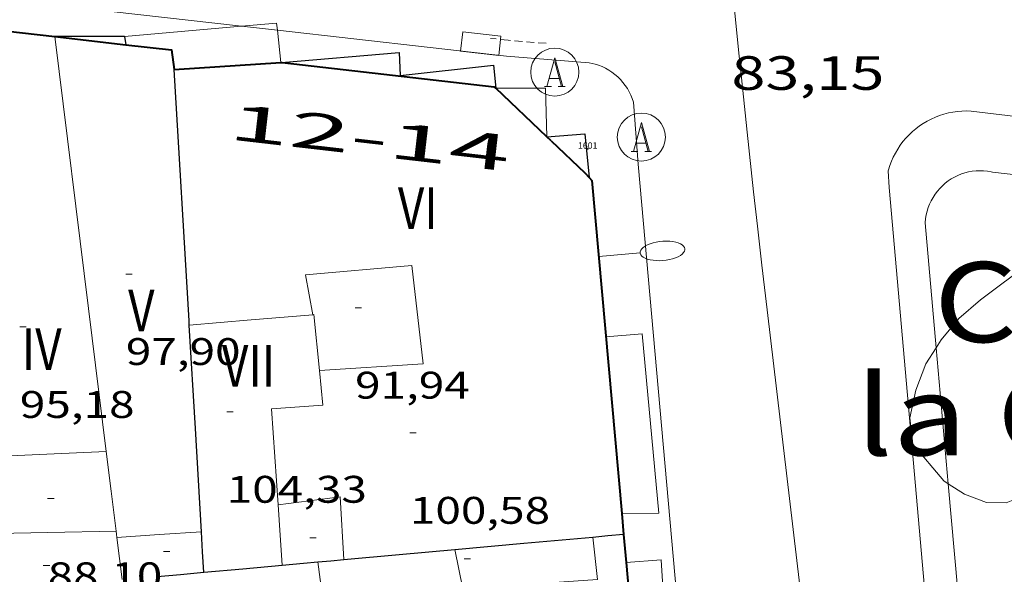
# Model space of a CAD drawing. Units: inches. Extents: x 452997 to 454024, y 4599498 to 4600024.
# Drawn here: x 453438 to 453469, y 4599960 to 4599978 of the extents above; entities that cross this region are included whole.
import ezdxf
from ezdxf.enums import TextEntityAlignment as Align

# ---------------------------------------------------------------- set-up
doc = ezdxf.new("R2010")
doc.units = ezdxf.units.IN
doc.header["$MEASUREMENT"] = 0
doc.linetypes.add('DGN Style 1', pattern=[6.2976987, 0.0104787, -6.28722])
doc.linetypes.add('TRAZOS2', pattern=[0.375, 0.25, -0.125])
for name, color, linetype, lineweight in [('BOSC', 7, 'Continuous', 0), ('COS SORTINT-TRIBUNA', 7, 'Continuous', 0), ('COTA ALTIMETRICA', 7, 'Continuous', 0), ('COTA EDIFICI', 7, 'Continuous', 0), ('EIX VIA URBANA PAVIMENTADA', 7, 'Continuous', 0), ('EMBORNAL', 7, 'Continuous', 0), ('FACANA EXTERIOR', 7, 'Continuous', 0), ('FANAL', 7, 'Continuous', 0), ('LINIA DE VOLADA', 7, 'Continuous', 0), ('LINIA VOLUMETRICA', 7, 'Continuous', 0), ('MITGERES', 7, 'Continuous', 0), ('MUR', 7, 'Continuous', 0), ('REBAIX DE VORERA VIANANTS', 7, 'Continuous', 0), ('REGISTRE AIGUA', 7, 'Continuous', 0), ('TEXT DE EQUIPAMENT', 7, 'Continuous', 0), ('TEXT DE NUMERO DE PLANTES', 7, 'Continuous', 0), ('TEXT DE NUMERO DE POLICIA', 7, 'Continuous', 0), ('VORERA', 7, 'Continuous', 0)]:
    doc.layers.add(name, color=color, linetype=linetype, lineweight=lineweight)
for name, color, linetype in [('Identificador', 7, 'Continuous'), ('PLAQUES_CARRER', 7, 'Continuous'), ('Punt', 7, 'Continuous')]:
    doc.layers.add(name, color=color, linetype=linetype)
doc.styles.get("Standard").update_dxf_attribs({"font": 'txt.shx'})
doc.styles.add('Style-Arial', font='ARIAL.TTF')
doc.linetypes.add('bosc', pattern='A,-2.235,[9,dgnlstyle-mataro.shx,S=0.035752,R=0,X=0,Y=0],-2.235', length=4.47)

# ---------------------------------------------------------------- blocks, each defined once
blk = doc.blocks.new('EMBORN')
at = {"color": 0, "linetype": 'ByBlock', "lineweight": -2, "flags": 128}
blk.add_lwpolyline([(0, 0), (1.2, 0), (1.2, 0.6), (0, 0.6)], close=True, dxfattribs=at)
blk = doc.blocks.new('COTA')
at = {"color": 0, "linetype": 'ByBlock', "lineweight": -2}
blk.add_line((0, 0), (0.2, 0), dxfattribs=at)
blk = doc.blocks.new('RAIGUC')
at = {"color": 0, "linetype": 'ByBlock', "lineweight": -2, "flags": 128}
for points in [[(0.002, 0.6), (-0.33, -0.6)], [(0.002, 0.6), (0.332, -0.6)], [(0.002, 0.43), (0.284, -0.6)], [(-0.236, -0.26), (0.19, -0.26)], [(-0.424, -0.6), (-0.14, -0.6)], [(0.142, -0.6), (0.426, -0.6)]]:
    blk.add_lwpolyline(points, dxfattribs=at)
at = {"color": 0, "linetype": 'ByBlock', "lineweight": -2}
blk.add_circle((0.0002215649485588074, -0.001705031752586365), 1, dxfattribs=at)
blk = doc.blocks.new('FANALP')
at = {"color": 0, "linetype": 'ByBlock', "lineweight": -2, "flags": 128}
for points in [[(1.3, 0), (0, 0)], [(2.7, 0), (2.692, 0.046), (2.668, 0.09), (2.63, 0.132), (2.576, 0.17), (2.51, 0.206), (2.432, 0.236), (2.344, 0.262), (2.248, 0.28), (2.146, 0.294), (2.04, 0.3), (1.936, 0.298), (1.83, 0.292), (1.73, 0.278), (1.636, 0.256), (1.55, 0.23), (1.474, 0.198), (1.41, 0.162), (1.36, 0.122), (1.326, 0.08), (1.304, 0.036), (1.3, -0.01), (1.312, -0.056), (1.34, -0.1), (1.382, -0.14), (1.438, -0.18), (1.508, -0.214), (1.588, -0.242), (1.678, -0.266), (1.776, -0.284), (1.878, -0.296), (1.982, -0.3), (2.088, -0.298), (2.192, -0.288), (2.292, -0.272), (2.384, -0.252), (2.468, -0.224), (2.54, -0.19), (2.602, -0.154), (2.648, -0.112), (2.68, -0.07), (2.698, -0.024), (2.7, 0)]]:
    blk.add_lwpolyline(points, dxfattribs=at)
blk = doc.blocks.new('BLOC_PLAQUES')
at = {"layer": 'Punt', "color": 2}
blk.add_point((0, 0), dxfattribs=at)
at = {"layer": 'Identificador', "color": 2}
blk.add_attdef('IDENTIFICADOR', text='', height=0.2, dxfattribs=at).set_placement((0, 0), align=Align.CENTER)

msp = doc.modelspace()

# ---------------------------------------------------------------- linework, layer by layer
at = {"layer": 'BOSC', "color": 3, "linetype": 'bosc', "lineweight": 20}
for points in [[(453466.8257505582, 4599967.423686649, 89.3629368894115), (453466.9801768746, 4599967.66556298, 89.36813855614723), (453467.5351828338, 4599968.337559811, 89.38413858095362), (453468.2121882919, 4599968.918555575, 89.39213859335682), (453469.7811996549, 4599970.095545495, 89.40013860576002), (453470.6072053211, 4599970.673540125, 89.40013860576002), (453471.6832115191, 4599971.270532886, 89.40013860576002), (453472.57721528, 4599971.583526588, 89.40013860576002), (453474.469222045, 4599972.088513015, 89.43213865537281), (453474.8300362163, 4599972.18922684, 89.45232402080286)], [(453467.2039145432, 4599963.175885937, 89.27659129900199), (453467.0611436378, 4599963.268555549, 89.28013841971202), (453466.1021508386, 4599964.4135646, 89.32013848172804), (453466.0061569193, 4599965.234566601, 89.33613850653441), (453466.1931637648, 4599966.098566523, 89.34413851893764), (453466.5051704931, 4599966.921565431, 89.35213853134081), (453466.8257505582, 4599967.423686649, 89.3629368894115)], [(453471.5326976568, 4599963.70780732, 89.56933150870171), (453470.9121516873, 4599963.542526755, 89.48813874219522), (453470.2011479217, 4599963.191531604, 89.36813855614723), (453469.5811440393, 4599962.806535712, 89.28013841971202), (453469.0121413892, 4599962.573539668, 89.26413839490563), (453468.3951405616, 4599962.590544376, 89.26413839490563), (453467.7051414646, 4599962.850550015, 89.26413839490563), (453467.2039145432, 4599963.175885937, 89.27659129900199)]]:
    msp.add_polyline3d(points, dxfattribs=at)
at = {"layer": 'COS SORTINT-TRIBUNA', "color": 1, "linetype": 'Continuous', "lineweight": 30, "flags": 128}
for points, elevation in [([(453439.3341263381, 4599977.136800076), (453439.3302058689, 4599977.136787465)], 97.2939186743008), ([(453441.5451394368, 4599976.885170281), (453441.5452073904, 4599976.884770263)], 100.4821557872928), ([(453456.0021815033, 4599972.737819239), (453456.0021983381, 4599972.737654148)], 101.7831511425313)]:
    msp.add_lwpolyline(points, dxfattribs=dict(at, elevation=elevation))
at = {"layer": 'COS SORTINT-TRIBUNA', "color": 1, "linetype": 'Continuous', "lineweight": 30}
for points, elevation in [([(453441.5012092879, 4599977.143771003), (453439.3341263381, 4599977.136800076)], 100.4821557873511), ([(453441.5012092874, 4599977.143770998), (453441.5451394368, 4599976.885170281)], 100.4821557872928), ([(453454.684205954, 4599974.01066612), (453454.6843645085, 4599974.010678222)], 101.7281577191025), ([(453454.6843645085, 4599974.010678222), (453455.8632084648, 4599974.100657313), (453456.0021815033, 4599972.737819239)], 101.7281577191025)]:
    msp.add_lwpolyline(points, dxfattribs=dict(at, elevation=elevation))
for points in [[(453446.40169376, 4599976.330218258, 101.6485361190024), (453450.0792187852, 4599976.642705135, 101.7281577190912), (453450.1022133805, 4599975.925703849, 101.7281577190912), (453453.0132203217, 4599976.245682258, 101.7281577190912), (453453.0851952555, 4599975.528877167, 101.7281577190912)], [(453446.384210674, 4599976.328732684, 101.6481575950592), (453446.40169376, 4599976.330218258, 101.6485361190024)], [(453453.0851952555, 4599975.528877167, 101.7281577190912), (453453.085214993, 4599975.528680599, 101.7281577190912)]]:
    msp.add_polyline3d(points, dxfattribs=at)
at = {"layer": 'EIX VIA URBANA PAVIMENTADA', "color": 1, "linetype": 'Continuous', "lineweight": 20}
msp.add_polyline3d([(453462.8740928731, 4599957.433578271, 82.64312812970721), (453461.5491755489, 4599968.600605639, 82.97712864754082), (453461.3881858914, 4599969.996609024, 83.01812871110721), (453461.2491949479, 4599971.218611973, 83.05512876847203), (453461.1302028745, 4599972.287614534, 83.08712881808482), (453460.9272167561, 4599974.158618974, 83.14312890490721), (453460.7792271796, 4599975.562622274, 83.18512897002401), (453460.6722350033, 4599976.615624719, 83.21612901808643), (453460.5172467513, 4599978.195628344, 83.26412909250563), (453460.4432526308, 4599978.98563013, 83.28812912971523), (453460.3924360437, 4599979.535608605, 83.30483732482224)], dxfattribs=at)
at = {"layer": 'FACANA EXTERIOR', "color": 1, "linetype": 'Continuous', "lineweight": 40, "flags": 128}
for points, elevation in [([(453453.0851952555, 4599975.528877167), (453453.0422152363, 4599975.569680991)], 82.82761134069582), ([(453456.0021815033, 4599972.737819239), (453456.0841977908, 4599972.648653384)], 82.94763349791452)]:
    msp.add_lwpolyline(points, dxfattribs=dict(at, elevation=elevation))
at = {"layer": 'FACANA EXTERIOR', "color": 1, "linetype": 'Continuous', "lineweight": 40}
for points, elevation in [([(453453.0854021814, 4599975.528680719), (453453.0851952555, 4599975.528877167)], 82.8276281091535), ([(453454.6842006574, 4599974.010833777), (453453.0854021814, 4599975.528680719)], 82.95718840118857), ([(453454.6843645085, 4599974.010678222), (453454.6842006574, 4599974.010833777)], 82.95720167903711), ([(453454.8192051917, 4599973.882664891), (453454.6843645085, 4599974.010678222)], 82.9681286335981), ([(453454.8192051924, 4599973.882664895), (453455.8661992509, 4599972.885655406), (453456.0021815033, 4599972.737819239)], 82.96812863359082)]:
    msp.add_lwpolyline(points, dxfattribs=dict(at, elevation=elevation))
for points in [[(453435.6272425008, 4599977.558354861, 81.71468741305937), (453435.7402034059, 4599977.545815333, 81.72212670178884), (453439.3341263381, 4599977.136800076, 81.9313416991522)], [(453439.3341263381, 4599977.136800076, 81.9313416991522), (453441.5451394368, 4599976.885170281, 82.0600526115345)], [(453441.5451394368, 4599976.885170281, 82.0600526115345), (453442.9722083737, 4599976.722759183, 82.14312735450721), (453443.0552038894, 4599976.114757615, 82.14112735141869)], [(453443.0552038894, 4599976.114757615, 82.14112735142577), (453446.3841717053, 4599976.329090117, 82.3623998815296)], [(453446.3841717053, 4599976.329090117, 82.3623998815296), (453446.40169376, 4599976.330218258, 82.36356455165523)], [(453446.40169376, 4599976.330218258, 82.36356455165523), (453446.4252107604, 4599976.331732378, 82.36512769869603), (453453.0422152374, 4599975.56968099, 82.8241284103296)], [(453443.0552038894, 4599976.114757615, 82.14112735141869), (453443.0552038891, 4599976.114757611, 82.14112735140642)], [(453443.0552038891, 4599976.114757611, 82.14112735140642), (453443.0552038894, 4599976.114757615, 82.14112735142577)], [(453456.0841977905, 4599972.64865338, 82.94612859947841), (453457.0165990426, 4599962.243635146, 82.64784784916253)], [(453457.0165990426, 4599962.243635146, 82.64784784916253), (453457.0751154239, 4599961.590628715, 82.62912810800162), (453457.1533844941, 4599960.716646667, 82.60019759536395)], [(453457.1533844941, 4599960.716646667, 82.60019759536395), (453457.6445026054, 4599955.232636036, 82.4186661334867)]]:
    msp.add_polyline3d(points, dxfattribs=at)
at = {"layer": 'LINIA DE VOLADA', "color": 7, "linetype": 'Continuous', "lineweight": 0, "flags": 128}
for points, elevation in [([(453445.1552581548, 4599977.462289331), (453441.5012092874, 4599977.143770998)], 100.4821557872928), ([(453454.6842006574, 4599974.010833777), (453454.6842059542, 4599974.010666113)], 100.4821557872928), ([(453457.0165990426, 4599962.243635146), (453458.1711221688, 4599962.25562143), (453457.6561638985, 4599967.860634029), (453456.5221614044, 4599967.763642483)], 100.8181563082272), ([(453457.1533844941, 4599960.716646667), (453457.1531089133, 4599960.716626769)], 91.76214226780482)]:
    msp.add_lwpolyline(points, dxfattribs=dict(at, elevation=elevation))
at = {"layer": 'LINIA DE VOLADA', "color": 7, "linetype": 'Continuous', "lineweight": 0}
for points, elevation in [([(453446.2744730185, 4599977.33527803), (453446.2502197914, 4599977.557735606), (453445.1552581548, 4599977.462289331)], 100.4821557872928), ([(453446.3841717053, 4599976.329090117), (453446.2744730185, 4599977.33527803)], 100.4821557872928), ([(453446.384210674, 4599976.328732684), (453446.3841717053, 4599976.329090117)], 100.4821557872928), ([(453453.085214993, 4599975.528680599), (453453.0854021814, 4599975.528680719)], 100.4821557872928), ([(453453.0854021814, 4599975.528680719), (453454.6362174053, 4599975.529668833), (453454.6842006574, 4599974.010833777)], 100.4821557872928), ([(453457.0161202871, 4599962.243630175), (453457.0165990426, 4599962.243635146)], 100.8181563082272), ([(453457.6445026054, 4599955.232636036), (453458.5940698939, 4599955.279607406), (453458.2471112089, 4599960.795618591), (453457.1533844941, 4599960.716646667)], 91.76214226780482)]:
    msp.add_lwpolyline(points, dxfattribs=dict(at, elevation=elevation))
at = {"layer": 'LINIA VOLUMETRICA', "color": 1, "linetype": 'Continuous', "lineweight": 20, "extrusion": (-0.4156774536852935, -0.05114279370925968, 0.9080730527602517), "elevation": -423651.843206646, "flags": 128}
msp.add_lwpolyline([(-4510179.969249333, 918799.5729970661), (-4510171.417165986, 918799.5825479099), (-4510166.915938484, 918799.5873233316)], dxfattribs=at)
at = {"layer": 'LINIA VOLUMETRICA', "color": 1, "linetype": 'Continuous', "lineweight": 20, "flags": 128}
for points, elevation in [([(453443.5261440403, 4599968.13074166), (453445.452148248, 4599968.291727296), (453447.3781524632, 4599968.453712932)], 103.9121611051648), ([(453436.9820844012, 4599961.607781199), (453439.1140880405, 4599961.651765091), (453441.2460916797, 4599961.695748982)], 88.43213710497281), ([(453441.271090201, 4599961.495748482), (453442.5890929272, 4599961.585738622), (453443.907095646, 4599961.674728759)], 97.29615084771844), ([(453441.271090201, 4599961.495748482), (453441.352085334, 4599960.837746847), (453441.4340804761, 4599960.180745206)], 97.29615084771844)]:
    msp.add_lwpolyline(points, dxfattribs=dict(at, elevation=elevation))
at = {"layer": 'LINIA VOLUMETRICA', "color": 1, "linetype": 'Continuous', "lineweight": 20, "extrusion": (-0.003845531404186202, 0.04486853416385417, 0.9989854986586174), "elevation": 204753.9023273174, "flags": 128}
msp.add_lwpolyline([(-844598.8497134907, -4539829.615002046), (-844598.8848418815, -4539829.615002045), (-844598.9092666463, -4539827.860731267)], dxfattribs=at)
at = {"layer": 'LINIA VOLUMETRICA', "color": 1, "linetype": 'Continuous', "lineweight": 20, "extrusion": (-5.517922971964899e-07, -0.07272359309522512, 0.9973521339060821), "elevation": -334430.3090461268, "flags": 128}
msp.add_lwpolyline([(453406.0347400898, 4587794.514946075), (453403.9557368666, 4587794.418691061), (453401.8777336449, 4587794.322436038)], dxfattribs=at)
at = {"layer": 'LINIA VOLUMETRICA', "color": 1, "linetype": 'Continuous', "lineweight": 20, "extrusion": (0.662194786873103, 0.0825694686260885, 0.7447686534011022), "elevation": 680155.284611987, "flags": 128}
msp.add_lwpolyline([(4508510.94701967, -758944.665283442), (4508509.694390886, -758944.665283442), (4508508.440893529, -758944.6637849148)], dxfattribs=at)
at = {"layer": 'LINIA VOLUMETRICA', "color": 1, "linetype": 'Continuous', "lineweight": 20, "extrusion": (0.08175036860282883, 0.004663688080746371, 0.9966419252905164), "elevation": 58624.86233731317, "flags": 128}
msp.add_lwpolyline([(4566669.352301266, -712294.0635586027), (4566669.497605673, -712296.0175623214), (4566667.53141011, -712296.0175623212)], dxfattribs=at)
at = {"layer": 'LINIA VOLUMETRICA', "color": 1, "linetype": 'Continuous', "lineweight": 20, "extrusion": (-0.09334070869033019, 7.082252414073199e-07, 0.9956342260592921), "elevation": -42218.13686168779, "flags": 128}
msp.add_lwpolyline([(-4599965.954115994, 451441.6139679011), (-4599965.014114534, 451441.6782486355), (-4599964.073113077, 451441.7425293698)], dxfattribs=at)
at = {"layer": 'LINIA VOLUMETRICA', "color": 1, "linetype": 'Continuous', "lineweight": 20, "extrusion": (-0.7045755358235334, -0.08454364133496482, 0.7045748271325096), "elevation": -708312.5689754266, "flags": 128}
msp.add_lwpolyline([(-4513177.642640877, 703404.1840075891), (-4513177.541923294, 703404.1840075891), (-4513177.441086566, 703404.1854167772)], dxfattribs=at)
at = {"layer": 'LINIA VOLUMETRICA', "color": 1, "linetype": 'Continuous', "lineweight": 20, "extrusion": (-0.001064437162680886, -0.04800751977850137, 0.9988464071208565), "elevation": -221221.6154445448, "flags": 128}
msp.add_lwpolyline([(351369.4617428342, 4603569.693506075), (351369.854612843, 4603567.173682998), (351364.7967301232, 4603566.569758461)], dxfattribs=at)
at = {"layer": 'LINIA VOLUMETRICA', "color": 1, "linetype": 'Continuous', "lineweight": 20}
for points in [[(453447.5871395774, 4599966.712708648, 101.880157954752), (453450.8181461192, 4599966.914684446, 101.880157954752), (453450.4701689266, 4599969.991691858, 101.80015783072), (453447.1501615486, 4599969.697716591, 101.8641579299456), (453447.3781524632, 4599968.453712932, 101.8641579299456)], [(453447.5871395774, 4599966.712708648, 103.9911612276464), (453447.6951315047, 4599965.626706145, 104.040161303616), (453446.0911281984, 4599965.518718149, 104.040161303616), (453446.2951057142, 4599962.513711941, 104.0581613315232)], [(453451.8071036903, 4599961.120667959, 94.00214574070083), (453452.0550947346, 4599959.889664169, 94.04814581201921), (453456.2651034697, 4599960.180632676, 91.76814227710722), (453456.1161133376, 4599961.51163587, 91.77514228796002)]]:
    msp.add_polyline3d(points, dxfattribs=at)
at = {"layer": 'MITGERES', "color": 1, "linetype": 'Continuous', "lineweight": 30, "elevation": 101.7441577439458, "flags": 128}
msp.add_lwpolyline([(453443.0552038891, 4599976.114757611), (453443.0552038894, 4599976.114757615)], dxfattribs=at)
at = {"layer": 'MITGERES', "color": 1, "linetype": 'Continuous', "lineweight": 30, "elevation": 102.7581593160721}
msp.add_lwpolyline([(453443.5261440407, 4599968.130741663), (453443.5181450298, 4599968.262741926), (453443.0552038891, 4599976.114757611)], dxfattribs=at)
at = {"layer": 'MITGERES', "color": 1, "linetype": 'Continuous', "lineweight": 30, "extrusion": (9.560385379190299e-07, 0.1260013411254971, 0.9920300711337646), "elevation": 579704.5263015764, "flags": 128}
msp.add_lwpolyline([(-453409.0047506454, -4563290.669372321), (-453408.8137503491, -4563293.923310987), (-453408.6237500546, -4563297.177249651)], dxfattribs=at)
at = {"layer": 'MITGERES', "color": 1, "linetype": 'Continuous', "lineweight": 30, "extrusion": (-0.9076271009536709, 6.866629482221432e-06, 0.4197773761975319), "elevation": -411482.9128413912, "flags": 128}
msp.add_lwpolyline([(-4599963.842113368, 190425.0715706519), (-4599964.474114347, 190424.9834285901), (-4599965.105115328, 190424.8952865282)], dxfattribs=at)
at = {"layer": 'MITGERES', "color": 1, "linetype": 'Continuous', "lineweight": 30, "extrusion": (0.14892459788298, 0.1489223430586959, 0.9775702531702267), "elevation": 752667.3504447463, "flags": 128}
msp.add_lwpolyline([(2932051.905165687, -3493110.984283843), (2932050.519234218, -3493112.684114093), (2932049.134716965, -3493114.383944344)], dxfattribs=at)
at = {"layer": 'MITGERES', "color": 1, "linetype": 'Continuous', "lineweight": 30, "extrusion": (0.09159557216771629, -0.9957568886193106, 0.008858325262637455), "elevation": -4538907.888248405, "flags": 128}
msp.add_lwpolyline([(872902.4068799034, 40310.52218199735), (872902.8727771112, 40310.44517885669), (872903.3688230431, 40310.39517681731)], dxfattribs=at)
at = {"layer": 'MITGERES', "color": 1, "linetype": 'Continuous', "lineweight": 30, "extrusion": (0.09026915755845971, -0.9959174058084648, 1.193258221832054e-06), "elevation": -4540248.633372474, "flags": 128}
msp.add_lwpolyline([(866831.6843470475, 108.5278488727548), (866833.4234509489, 108.2398484262513), (866835.1625548496, 107.951847979724)], dxfattribs=at)
at = {"layer": 'MITGERES', "color": 1, "linetype": 'Continuous', "lineweight": 30, "extrusion": (0.04783650486128285, 0.7298075536113197, 0.6819769816456545), "elevation": 3378847.845665568, "flags": 128}
msp.add_lwpolyline([(-151609.7716960921, -3150500.77599882), (-151610.1744731969, -3150500.867607404), (-151610.5761870425, -3150500.960583281)], dxfattribs=at)
at = {"layer": 'MITGERES', "color": 1, "linetype": 'Continuous', "lineweight": 30, "extrusion": (0.1640059361175262, -1.240518322770768e-06, 0.9864593518826182), "elevation": 74464.22841179126, "flags": 128}
msp.add_lwpolyline([(4599963.841382504, -447252.7035965653), (4599963.951382644, -447253.9413585606), (4599964.062382788, -447255.1791205559)], dxfattribs=at)
at = {"layer": 'MITGERES', "color": 1, "linetype": 'Continuous', "lineweight": 30, "extrusion": (0.1781057832076535, -0.7124460584829646, 0.6787480708923426), "elevation": -3196392.188600397, "flags": 128}
msp.add_lwpolyline([(1555529.017739416, 2954430.2231397), (1555529.679620161, 2954430.071989745), (1555530.11812525, 2954429.971223111)], dxfattribs=at)
at = {"layer": 'MITGERES', "color": 1, "linetype": 'Continuous', "lineweight": 30, "extrusion": (0.1626408174020243, 0.01474366508633499, 0.9865751815521328), "elevation": 141671.2176301531, "flags": 128}
msp.add_lwpolyline([(4540237.894989118, -855227.3572241828), (4540237.894989118, -855228.0981578523), (4540237.89498912, -855228.8390915213)], dxfattribs=at)
at = {"layer": 'MUR', "color": 1, "linetype": 'Continuous', "lineweight": 20, "elevation": 85.0516835238086, "flags": 128}
msp.add_lwpolyline([(453474.8300362163, 4599972.18922684), (453474.7842233381, 4599972.194510792), (453468.5832191339, 4599972.907558948)], dxfattribs=at)
at = {"layer": 'MUR', "color": 1, "linetype": 'Continuous', "lineweight": 20}
for points in [[(453466.4783511119, 4599971.325918678, 83.44419247550485), (453466.4922048521, 4599971.452572555, 83.45012938088001), (453466.5122057708, 4599971.569572585, 83.46912941033763), (453466.5412066883, 4599971.684572543, 83.49012944289602), (453466.5772076016, 4599971.797572444, 83.51212947700482), (453466.6202085104, 4599971.90857229, 83.53512951266403), (453466.6702093922, 4599972.014572076, 83.56012955142401), (453466.7282102637, 4599972.117571795, 83.5861295917344), (453466.792211114, 4599972.216571463, 83.61312963359521), (453466.8622119358, 4599972.310571077, 83.64112967700642), (453466.9382127289, 4599972.399570638, 83.67012972196801), (453467.0212134873, 4599972.482570137, 83.69912976692962), (453467.1082142141, 4599972.560569598, 83.72912981344162), (453467.201214897, 4599972.631569002, 83.75912985995362), (453467.2982155329, 4599972.695568366, 83.79012990801603), (453467.4002161311, 4599972.753567683, 83.82112995607841), (453467.5052166809, 4599972.804566965, 83.85113000259041), (453467.6132171822, 4599972.848566214, 83.88213005065282), (453467.7242176199, 4599972.883565426, 83.91213009716483), (453467.8382180167, 4599972.912564605, 83.94213014367683), (453467.9532183467, 4599972.932563764, 83.97113018863841), (453468.0692186252, 4599972.945562904, 84.00013023360002), (453468.1872188461, 4599972.950562016, 84.02813027701121), (453468.3042190047, 4599972.947561123, 84.05513031887203), (453468.4222190966, 4599972.935560211, 84.08113035918241), (453468.5382191323, 4599972.9165593, 84.10613039794242), (453468.5832191337, 4599972.907558944, 84.11513041189602)], [(453466.4783511119, 4599971.325918678, 83.41805502024916), (453466.4782038819, 4599971.327572468, 83.41812933126724)], [(453466.4782038592, 4599971.324572463, 83.44412937157762), (453466.4783511119, 4599971.325918678, 83.44419247550485)], [(453466.8257505582, 4599967.423686649, 83.24271293649629), (453466.4783511119, 4599971.325918678, 83.41805502024916)], [(453467.2039145432, 4599963.175885937, 83.05184314136653), (453466.8257505582, 4599967.423686649, 83.24271293649629)], [(453470.2053367488, 4599929.118026778, 81.45771377912808), (453469.5549437865, 4599936.419494999, 81.86812692814722), (453468.0790699249, 4599953.34553244, 82.61012807854401), (453467.2039145432, 4599963.175885937, 83.05184314136653)]]:
    msp.add_polyline3d(points, dxfattribs=at)
at = {"layer": 'REBAIX DE VORERA VIANANTS', "color": 1, "linetype": 'TRAZOS2', "lineweight": 0, "extrusion": (-0.04470382752089496, 0.1650029253692084, 0.9852794539746507), "elevation": 738820.006560956}
msp.add_lwpolyline([(-1640570.610124513, -4257708.533510669), (-1640569.485311673, -4257708.940233092), (-1640568.973593661, -4257709.146214559)], dxfattribs=at)
at = {"layer": 'VORERA', "color": 1, "linetype": 'Continuous', "lineweight": 0, "extrusion": (0.00167474327232163, -0.0211169332754921, 0.9997756100065706), "elevation": -96295.14077301532, "flags": 128}
msp.add_lwpolyline([(815711.2414143761, 4548707.160953566), (815711.2414143763, 4548705.225458123)], dxfattribs=at)
at = {"layer": 'VORERA', "color": 1, "linetype": 'Continuous', "lineweight": 0, "extrusion": (0.00553137233625059, -0.09919676600853586, 0.9950524637090878), "elevation": -453711.2188985227, "flags": 128}
msp.add_lwpolyline([(708866.0652334202, 4545001.316725953), (708866.0652334206, 4545000.79332759)], dxfattribs=at)
at = {"layer": 'VORERA', "color": 1, "linetype": 'Continuous', "lineweight": 0}
for points in [[(453445.1552581548, 4599977.462289331, 82.14008140414614), (453433.8712095905, 4599978.742831371, 81.42512624132002), (453431.4929616547, 4599979.013041431, 81.27156753679553)], [(453446.2744730185, 4599977.33527803, 82.21099464424054), (453445.1552581548, 4599977.462289331, 82.14008140414614)], [(453455.9962255383, 4599976.323659745, 82.81312839327522), (453453.4262230713, 4599976.523679555, 82.66412816226561), (453446.2744730185, 4599977.33527803, 82.21099464424054)], [(453457.3812183149, 4599975.088647322, 82.82012840412804), (453457.3452191089, 4599975.200647769, 82.82112840567841), (453457.3012198677, 4599975.309648272, 82.82312840877924), (453457.2502205929, 4599975.415648823, 82.8241284103296), (453457.1922212769, 4599975.517649421, 82.82512841188002), (453457.1272219197, 4599975.615650066, 82.82612841343044), (453457.0562225152, 4599975.708650749, 82.82612841343044), (453456.9782230697, 4599975.797651479, 82.82612841343044), (453456.8952235631, 4599975.879652236, 82.82612841343044), (453456.8062240095, 4599975.956653031, 82.82512841188002), (453456.7122244025, 4599976.027653853, 82.8241284103296), (453456.6142247361, 4599976.091654697, 82.82212840722882), (453456.5112250165, 4599976.149655567, 82.82012840412804), (453456.4052252315, 4599976.199656449, 82.81812840102721), (453456.2952253873, 4599976.242657351, 82.81612839792642), (453456.1832254792, 4599976.277658255, 82.81312839327522), (453455.9962255383, 4599976.323659745, 82.80812838552323)], [(453467.9122325553, 4599974.813566991, 83.84412999173763), (453467.7702323655, 4599974.817568075, 83.82212995762882), (453467.6282321149, 4599974.813569146, 83.79912992196964), (453467.4862318037, 4599974.801570205, 83.77612988631043), (453467.3452314334, 4599974.781571244, 83.75312985065122), (453467.2062310054, 4599974.753572255, 83.72912981344162), (453467.0692305199, 4599974.717573239, 83.70612977778242), (453466.9332299828, 4599974.674574204, 83.68212974057282), (453466.8012293912, 4599974.623575126, 83.65912970491364), (453466.671228742, 4599974.56457602, 83.63612966925443), (453466.5452280535, 4599974.499576876, 83.61312963359521), (453466.4232273105, 4599974.426577689, 83.59012959793601), (453466.3052265281, 4599974.347578461, 83.56812956382721), (453466.1912256988, 4599974.261579193, 83.54612952971843), (453466.0832248332, 4599974.16957987, 83.52412949560961), (453465.98022393, 4599974.0715805, 83.50312946305121), (453465.882222989, 4599973.967581082, 83.48312943204321), (453465.7902220193, 4599973.858581611, 83.46312940103523), (453465.7052210149, 4599973.743582077, 83.44512937312804), (453465.625219988, 4599973.6245825, 83.42712934522083), (453465.5532189431, 4599973.501582856, 83.40912931731363), (453465.4872178771, 4599973.37458316, 83.39312929250721), (453465.4292167933, 4599973.243583396, 83.37812926925122), (453465.378215705, 4599973.110583578, 83.36412924754562), (453465.3342145973, 4599972.973583699, 83.35012922584004), (453465.3272143968, 4599972.948583713, 83.34812922273922)], [(453467.9122325553, 4599974.813566991, 83.84412999173763), (453482.9902422742, 4599973.013449796, 86.01013334990402), (453500.1112530436, 4599970.934316666, 87.72413600728962), (453511.2102598183, 4599969.55923032, 88.65713745381282), (453511.6232597529, 4599969.466227042, 88.65013744296002), (453515.9822783779, 4599971.030196393, 89.23813835459521), (453515.9412774722, 4599970.919196531, 89.23813835459521)], [(453465.7856676143, 4599900.79146836, 79.35312302889122), (453465.4426979183, 4599904.855477264, 79.71912359633764), (453463.5576934328, 4599904.649491247, 79.55712334517281), (453462.409791414, 4599917.797520341, 80.6871250971248), (453461.0699062984, 4599933.212554408, 81.50712636845282), (453459.4110466983, 4599952.055596208, 82.11712731419682), (453457.5342039157, 4599973.15964317, 82.77912834056163)], [(453465.3562104962, 4599972.428582688, 83.29612914211843), (453467.3070461171, 4599950.365533678, 82.34412766613764), (453469.2108860887, 4599928.885485929, 81.32512608628002), (453470.789751612, 4599910.83944597, 80.27012445060802), (453472.0036387098, 4599895.711413304, 79.16412273586562)]]:
    msp.add_polyline3d(points, dxfattribs=at)

# ---------------------------------------------------------------- block references
at = {"layer": 'COTA EDIFICI', "color": 7, "linetype": 'Continuous', "lineweight": 0, "xscale": 1.000001550400009, "yscale": 1.000001550399986, "zscale": 1.0000015504, "rotation": 359.9995652666707}
for p in [(453441.5481530455, 4599969.721759134, 97.89615177795842), (453448.6981561714, 4599968.672703257, 91.93614253757444), (453438.2411353839, 4599968.069781665, 95.1841475732736), (453444.6951252906, 4599965.420728588, 104.3281617501312), (453450.4091291644, 4599964.763684215, 100.5761559330304), (453439.1070961255, 4599962.718766798, 88.09613658403842), (453447.2860994278, 4599961.482702823, 103.240160063296), (453442.7200891394, 4599961.059736812, 89.64813899025923), (453452.1001019367, 4599960.829665285, 93.72014530348801), (453438.9730800143, 4599960.622764565, 86.03213338401282)]:
    msp.add_blockref('COTA', p, dxfattribs=at)
at = {"layer": 'EMBORNAL', "color": 7, "linetype": 'Continuous', "lineweight": 0, "xscale": 1.000003323142816, "yscale": 1.000003323142806, "zscale": 1.0000015504, "rotation": 353.5256675830295}
msp.add_blockref('EMBORN', (453451.9892220802, 4599976.68669071, 82.61112808009442), dxfattribs=at)
at = {"layer": 'FANAL', "color": 7, "linetype": 'Continuous', "lineweight": 0, "xscale": 1.000002709829193, "yscale": 1.000002709829175, "zscale": 1.0000015504, "rotation": 5.120755175233178}
msp.add_blockref('FANALP', (453456.2981800488, 4599970.266648063, 82.87812849405121), dxfattribs=at)
at = {"layer": 'PLAQUES_CARRER', "xscale": 1.000001550400009, "yscale": 1.000001550399986, "zscale": 1.0000015504, "rotation": 359.9995652666707}
msp.add_blockref('BLOC_PLAQUES', (453455.9553306097, 4599973.63610063), dxfattribs=at).add_auto_attribs({'IDENTIFICADOR': '1601'})
at = {"layer": 'REGISTRE AIGUA', "color": 5, "linetype": 'Continuous', "lineweight": 0, "xscale": 0.7500011627999923, "yscale": 0.7500011628000038, "zscale": 0.7500011628000001, "rotation": 359.9995652666702}
for p in [(453454.9292216532, 4599976.029667385, 82.79312836226724), (453457.6292104517, 4599974.001643755, 82.7971283684688)]:
    msp.add_blockref('RAIGUC', p, dxfattribs=at)

# ---------------------------------------------------------------- texts
at = {"layer": 'COTA ALTIMETRICA', "color": 7, "linetype": 'Continuous', "lineweight": 0, "style": 'Style-Arial', "width": 1.333331428571429}
msp.add_text('83,15', height=1.05000162792, rotation=359.99956526667, dxfattribs=at).set_placement((453460.4382339576, 4599976.525626355, 83.15012891576002), align=Align.TOP_LEFT)
at = {"layer": 'COTA EDIFICI', "color": 7, "linetype": 'Continuous', "lineweight": 0, "style": 'Style-Arial', "width": 1.25}
for s, p in [('97,90', (453441.5481378705, 4599967.721756034, 97.89615177795842)), ('91,94', (453448.6981409963, 4599966.672700156, 91.93614253757444)), ('95,18', (453438.2411202088, 4599966.069778564, 95.1841475732736)), ('104,33', (453444.6951101155, 4599963.420725487, 104.3281617501312)), ('100,58', (453450.4091139893, 4599962.763681114, 100.5761559330304)), ('88,10', (453439.1070809505, 4599960.718763698, 88.09613658403842))]:
    msp.add_text(s, height=0.8400013023360002, rotation=359.99956526667, dxfattribs=at).set_placement(p, align=Align.TOP_LEFT)
at = {"layer": 'TEXT DE EQUIPAMENT', "color": 7, "linetype": 'DGN Style 1', "lineweight": 0, "style": 'Style-Arial', "width": 1.206399834880132}
for s, p in [('Casal Municipal de', (453484.6312290285, 4599968.853646549, 86.39753395379307)), ('la Gent Gran de Molins', (453485.8097809374, 4599965.318342136, 86.37093889134042))]:
    msp.add_text(s, height=2.5000058760031, rotation=0.02526665677114578, dxfattribs=at).set_placement(p, align=Align.MIDDLE_CENTER)
at = {"layer": 'TEXT DE NUMERO DE PLANTES', "color": 7, "linetype": 'Continuous', "lineweight": 0, "style": 'Style-Arial', "width": 0.8076910650906692}
for s, p in [('VI', (453450.6550930885, 4599971.783694232)), ('V', (453442.0304080063, 4599968.587754718)), ('IV', (453438.9238555798, 4599967.380776417)), ('VII', (453445.3765090537, 4599966.854726642))]:
    msp.add_text(s, height=1.300004015523101, rotation=359.99956526667, dxfattribs=at).set_placement(p, align=Align.MIDDLE_CENTER)
at = {"layer": 'TEXT DE NUMERO DE POLICIA', "color": 7, "linetype": 'DGN Style 1', "lineweight": 20, "style": 'Style-Arial', "width": 2.250002678580995}
msp.add_text('12-14', height=1.119997736441799, rotation=353.4304375323904, dxfattribs=at).set_placement((453449.149282883, 4599973.986608946), align=Align.MIDDLE_CENTER)

doc.saveas('drawing.dxf')
